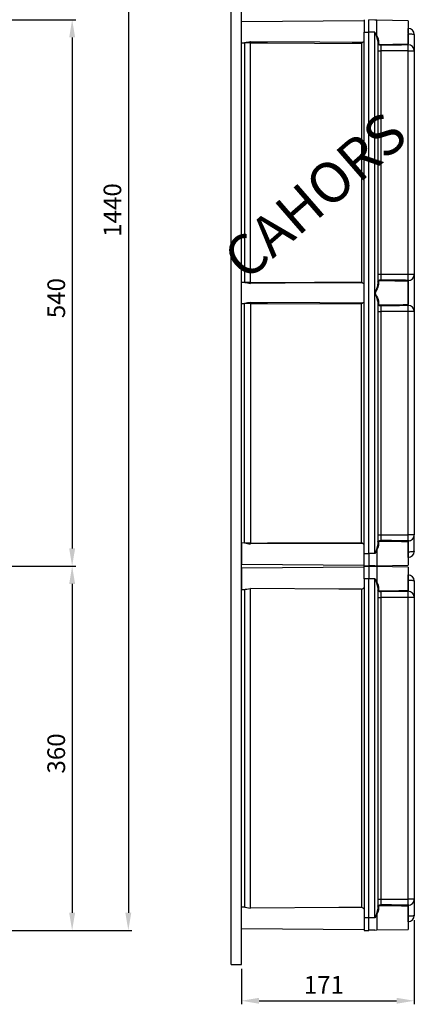
# Model space of a CAD drawing. Extents: x 27 to 1260, y 31 to 252.
# Drawn here: x 121 to 177, y 31 to 170 of the extents above; entities that cross this region are included whole.
import ezdxf

# ---------------------------------------------------------------- set-up
doc = ezdxf.new("R2010")
doc.units = 0
doc.header["$MEASUREMENT"] = 0
doc.layers.get('0').update_dxf_attribs({"linetype": 'CONTINUOUS'})
doc.layers.add('COTES', color=2, linetype='CONTINUOUS')
doc.styles.add('ROMANS', font='romans.shx')

# ---------------------------------------------------------------- blocks, each defined once
blk = doc.blocks.new('ALZADO')
at = {"ltscale": 5}
for p, q in [((136.53, 244.49), (136.53, 43.77)), ((118.54, 169.84), (129.09, 169.84)), ((128.59, 167.34), (128.59, 95.2)), ((118.54, 92.7), (129.09, 92.7)), ((118.54, 92.7), (129.09, 92.7)), ((128.59, 90.2), (128.59, 43.77)), ((118.54, 41.27), (129.09, 41.27)), ((123.42, 41.27), (137.03, 41.27))]:
    blk.add_line(p, q, dxfattribs=at)
for points in [[(128.17, 167.34), (129.01, 167.34), (128.59, 169.84)], [(128.17, 95.2), (129.01, 95.2), (128.59, 92.7)], [(128.17, 90.2), (129.01, 90.2), (128.59, 92.7)], [(128.17, 43.77), (129.01, 43.77), (128.59, 41.27)], [(136.11, 43.77), (136.94, 43.77), (136.53, 41.27)]]:
    blk.add_solid(points, dxfattribs=at)
at = {"style": 'ROMANS'}
for s, p in [('1440', (135.53, 139.19)), ('540', (127.59, 127.7)), ('360', (127.59, 63.42))]:
    blk.add_text(s, height=2.5, rotation=90, dxfattribs=at).set_placement(p)
blk = doc.blocks.new('PERFIL')
for p, q in [((151.08, 36.48), (151.08, 251.78)), ((152.51, 36.48), (152.51, 251.78)), ((169.86, 169.7), (152.51, 169.54)), ((169.86, 169.84), (169.86, 168.06)), ((170.51, 168.06), (170.51, 169.84)), ((171.37, 169.79), (170.51, 169.81)), ((171.64, 169.78), (171.37, 169.79)), ((176.08, 169.7), (171.64, 169.78)), ((171.64, 167.56), (171.64, 169.78)), ((176.08, 169.7), (176.08, 166.42)), ((152.51, 166.57), (152.51, 169.54)), ((176.08, 168.61), (176.09, 168.61)), ((176.09, 167.99), (176.09, 168.61)), ((169.86, 94.49), (169.86, 168.06)), ((169.86, 168.06), (170.51, 168.06)), ((170.51, 94.49), (170.51, 168.06)), ((171.37, 168.06), (170.51, 168.06)), ((171.37, 168.06), (171.38, 168.06)), ((171.37, 94.56), (171.37, 167.99)), ((171.38, 168.06), (171.45, 167.9)), ((171.46, 167.89), (171.45, 167.9)), ((171.45, 167.9), (171.47, 167.87)), ((171.59, 167.58), (171.46, 167.89)), ((171.47, 167.87), (171.52, 167.77)), ((171.52, 167.77), (171.58, 167.66)), ((171.58, 167.66), (171.61, 167.61)), ((171.75, 167.11), (171.59, 167.58)), ((171.61, 167.61), (171.62, 167.58)), ((171.62, 167.58), (171.63, 167.57)), ((171.63, 167.57), (171.63, 167.56)), ((171.63, 167.56), (171.64, 167.56)), ((171.64, 167.56), (171.81, 167.15)), ((171.64, 167.56), (171.64, 167.56)), ((171.64, 167.56), (171.64, 167.56)), ((171.64, 167.56), (171.64, 167.56)), ((171.64, 167.56), (171.64, 167.56)), ((171.64, 167.56), (171.64, 167.56)), ((171.64, 167.56), (171.64, 167.56)), ((171.64, 167.56), (171.64, 167.56)), ((171.64, 167.56), (171.64, 167.56)), ((171.64, 167.56), (171.64, 167.56)), ((171.64, 167.56), (171.64, 167.56)), ((171.64, 167.56), (171.64, 167.56)), ((171.64, 167.56), (171.64, 167.56)), ((171.79, 166.83), (171.75, 167.11)), ((171.8, 166.85), (171.79, 166.84)), ((171.79, 166.84), (171.79, 166.83)), ((171.79, 166.83), (171.79, 132.5)), ((171.81, 166.86), (171.8, 166.86)), ((171.8, 166.86), (171.8, 166.85)), ((171.81, 167.15), (171.86, 166.88)), ((171.82, 166.87), (171.81, 166.86)), ((171.83, 166.88), (171.82, 166.87)), ((171.85, 166.88), (171.83, 166.88)), ((171.86, 166.88), (171.85, 166.88)), ((171.86, 166.88), (171.86, 166.46)), ((176.08, 167.84), (176.09, 167.84)), ((176.09, 167.84), (176.09, 167.9)), ((176.09, 166.43), (176.09, 167.84)), ((176.09, 167.84), (176.26, 167.84)), ((176.26, 167.84), (176.42, 167.83)), ((176.42, 167.83), (176.56, 167.83)), ((176.56, 167.83), (176.69, 167.81)), ((176.69, 167.81), (176.79, 167.8)), ((176.79, 167.8), (176.87, 167.78)), ((176.87, 167.78), (176.92, 167.76)), ((176.92, 167.76), (176.93, 167.74)), ((176.93, 167.75), (176.93, 167.74)), ((176.93, 167.74), (176.93, 165.45)), ((152.51, 166.57), (152.99, 166.57)), ((153.78, 166.58), (152.93, 166.58)), ((152.93, 166.57), (152.93, 132.76)), ((163.57, 166.66), (153.78, 166.71)), ((153.78, 132.75), (153.78, 166.58)), ((153.78, 166.58), (156.2, 166.57)), ((156.2, 166.57), (169.5, 166.5)), ((168.14, 166.63), (163.57, 166.66)), ((169.29, 166.62), (168.14, 166.63)), ((169.57, 166.62), (169.29, 166.62)), ((169.5, 166.5), (169.5, 132.83)), ((171.82, 166.33), (171.79, 166.39)), ((171.79, 165.44), (172.21, 165.44)), ((171.91, 166.28), (171.82, 166.33)), ((171.86, 166.46), (171.89, 166.41)), ((171.89, 166.41), (171.96, 166.38)), ((172.05, 166.24), (171.91, 166.28)), ((171.96, 166.38), (172.08, 166.36)), ((172.15, 166.23), (172.05, 166.24)), ((172.08, 166.36), (172.16, 166.36)), ((172.21, 166.23), (172.15, 166.23)), ((172.16, 166.36), (172.21, 166.36)), ((174.2, 166.25), (172.21, 166.23)), ((172.21, 166.23), (172.21, 165.44)), ((172.21, 165.44), (172.21, 133.9)), ((176.09, 165.44), (172.21, 165.44)), ((175.14, 166.26), (174.2, 166.25)), ((176.08, 166.28), (175.14, 166.26)), ((175.41, 166.4), (176.08, 166.42)), ((176.08, 166.28), (176.08, 166.42)), ((176.08, 166.3), (176.09, 166.3)), ((176.09, 165.44), (176.09, 166.3)), ((176.09, 133.9), (176.09, 165.44)), ((176.09, 165.44), (176.93, 165.44)), ((176.93, 165.44), (176.93, 133.9)), ((171.79, 133.9), (172.21, 133.9)), ((172.21, 133.9), (176.09, 133.9)), ((172.21, 133.9), (172.21, 133.1)), ((176.09, 133.9), (176.93, 133.9)), ((176.09, 133.03), (176.09, 133.9)), ((176.93, 133.9), (176.93, 133.88)), ((176.93, 133.88), (176.93, 128.66)), ((152.51, 129.79), (152.51, 132.76)), ((152.99, 132.76), (152.51, 132.76)), ((153.78, 132.75), (152.93, 132.75)), ((153.78, 132.75), (156.2, 132.76)), ((163.57, 132.68), (153.78, 132.62)), ((156.2, 132.76), (169.5, 132.83)), ((168.14, 132.7), (163.57, 132.68)), ((169.29, 132.71), (168.14, 132.7)), ((169.57, 132.71), (169.29, 132.71)), ((171.64, 131.89), (171.72, 132.12)), ((171.78, 132.08), (171.68, 131.86)), ((171.72, 132.12), (171.77, 132.34)), ((171.77, 132.34), (171.79, 132.5)), ((171.84, 132.3), (171.78, 132.08)), ((171.79, 132.95), (171.85, 133.03)), ((171.79, 132.94), (171.79, 132.95)), ((171.79, 132.49), (171.79, 132.5)), ((171.8, 132.48), (171.79, 132.49)), ((171.8, 132.47), (171.8, 132.48)), ((171.81, 132.47), (171.8, 132.47)), ((171.82, 132.46), (171.81, 132.47)), ((171.83, 132.46), (171.82, 132.46)), ((171.85, 132.45), (171.83, 132.46)), ((171.86, 132.45), (171.84, 132.3)), ((171.85, 133.03), (171.96, 133.07)), ((171.86, 132.45), (171.85, 132.45)), ((171.91, 132.93), (171.86, 132.88)), ((171.86, 132.88), (171.86, 132.87)), ((171.86, 132.87), (171.86, 132.45)), ((172, 132.96), (171.91, 132.93)), ((171.96, 133.07), (172.08, 133.1)), ((172.1, 132.97), (172, 132.96)), ((172.08, 133.1), (172.17, 133.1)), ((172.18, 132.97), (172.1, 132.97)), ((172.17, 133.1), (172.21, 133.1)), ((172.21, 132.97), (172.18, 132.97)), ((174.2, 132.95), (172.21, 132.97)), ((175.14, 132.93), (174.2, 132.95)), ((175.41, 132.93), (175.14, 132.93)), ((176.08, 132.92), (175.41, 132.93)), ((176.08, 132.91), (176.08, 133.05)), ((176.08, 133.03), (176.09, 133.03)), ((176.08, 132.92), (176.08, 129.63)), ((176.09, 129.64), (176.09, 132.9)), ((171.41, 131.29), (171.44, 131.41)), ((171.42, 131.23), (171.41, 131.29)), ((171.44, 131.35), (171.42, 131.29)), ((171.42, 131.29), (171.42, 131.23)), ((171.42, 131.23), (171.47, 131.11)), ((171.46, 131.1), (171.42, 131.23)), ((171.44, 131.41), (171.64, 131.89)), ((171.55, 131.61), (171.44, 131.35)), ((171.59, 130.79), (171.46, 131.1)), ((171.47, 131.11), (171.62, 130.81)), ((171.68, 131.86), (171.55, 131.61)), ((171.75, 130.32), (171.59, 130.79)), ((171.62, 130.81), (171.73, 130.58)), ((152.51, 129.79), (152.99, 129.78)), ((153.78, 129.8), (152.93, 129.8)), ((152.93, 95.98), (152.93, 129.78)), ((163.57, 129.87), (153.78, 129.92)), ((153.78, 129.8), (156.2, 129.78)), ((153.78, 129.8), (153.78, 95.96)), ((156.2, 129.78), (169.5, 129.71)), ((168.14, 129.84), (163.57, 129.87)), ((169.29, 129.84), (168.14, 129.84)), ((169.57, 129.84), (169.29, 129.84)), ((169.5, 96.05), (169.5, 129.71)), ((171.73, 130.58), (171.81, 130.36)), ((171.79, 130.04), (171.75, 130.32)), ((171.8, 130.06), (171.79, 130.05)), ((171.79, 130.05), (171.79, 130.04)), ((171.79, 130.04), (171.79, 95.72)), ((171.81, 129.55), (171.79, 129.61)), ((171.81, 130.08), (171.8, 130.07)), ((171.8, 130.07), (171.8, 130.06)), ((171.81, 130.36), (171.86, 130.09)), ((171.82, 130.08), (171.81, 130.08)), ((171.88, 129.5), (171.81, 129.55)), ((171.83, 130.09), (171.82, 130.08)), ((171.85, 130.09), (171.83, 130.09)), ((171.86, 130.09), (171.85, 130.09)), ((171.86, 130.09), (171.86, 129.68)), ((171.86, 129.68), (171.88, 129.64)), ((171.88, 129.64), (171.94, 129.6)), ((172.01, 129.46), (171.88, 129.5)), ((171.94, 129.6), (172.05, 129.58)), ((172.11, 129.45), (172.01, 129.46)), ((172.05, 129.58), (172.13, 129.58)), ((172.21, 129.44), (172.11, 129.45)), ((172.13, 129.58), (172.21, 129.58)), ((172.21, 129.58), (174.83, 129.61)), ((174.83, 129.47), (172.21, 129.44)), ((172.21, 129.44), (172.21, 128.65)), ((174.83, 129.61), (175.37, 129.62)), ((176.08, 129.49), (174.83, 129.47)), ((175.37, 129.62), (176.08, 129.63)), ((176.08, 129.49), (176.08, 129.63)), ((176.08, 129.52), (176.09, 129.52)), ((176.09, 128.65), (176.09, 129.52)), ((171.79, 128.65), (172.21, 128.65)), ((172.21, 128.65), (172.21, 97.11)), ((176.09, 128.65), (172.21, 128.65)), ((176.09, 97.11), (176.09, 128.65)), ((176.93, 128.65), (176.09, 128.65)), ((176.93, 128.66), (176.93, 128.65)), ((176.93, 128.65), (176.93, 97.11)), ((152.99, 95.98), (152.51, 95.97)), ((152.51, 95.97), (152.51, 93)), ((153.78, 95.96), (152.93, 95.96)), ((153.78, 95.96), (156.2, 95.98)), ((156.2, 95.98), (169.5, 96.05)), ((168.14, 95.92), (163.57, 95.89)), ((169.29, 95.92), (168.14, 95.92)), ((169.57, 95.92), (169.29, 95.92)), ((171.79, 97.11), (172.21, 97.11)), ((171.79, 96.17), (171.85, 96.24)), ((171.79, 96.15), (171.79, 96.17)), ((171.85, 96.24), (171.96, 96.29)), ((171.91, 96.14), (171.86, 96.1)), ((171.86, 96.1), (171.86, 96.08)), ((171.86, 96.08), (171.86, 95.67)), ((172, 96.17), (171.91, 96.14)), ((171.96, 96.29), (172.08, 96.31)), ((172.1, 96.18), (172, 96.17)), ((172.08, 96.31), (172.17, 96.32)), ((172.18, 96.18), (172.1, 96.18)), ((172.17, 96.32), (172.21, 96.32)), ((172.21, 96.18), (172.18, 96.18)), ((172.21, 97.11), (176.09, 97.11)), ((172.21, 97.11), (172.21, 96.32)), ((174.2, 96.16), (172.21, 96.18)), ((175.14, 96.15), (174.2, 96.16)), ((175.41, 96.14), (175.14, 96.15)), ((176.08, 96.13), (175.41, 96.14)), ((176.08, 96.13), (176.08, 96.27)), ((176.08, 96.24), (176.09, 96.25)), ((176.08, 96.13), (176.08, 92.84)), ((176.93, 97.11), (176.09, 97.11)), ((176.09, 96.25), (176.09, 97.11)), ((176.09, 94.7), (176.09, 96.11)), ((176.93, 94.81), (176.93, 97.1)), ((163.57, 95.89), (153.78, 95.84)), ((171.45, 94.65), (171.38, 94.49)), ((171.57, 94.87), (171.45, 94.65)), ((171.45, 94.65), (171.46, 94.66)), ((171.46, 94.66), (171.59, 94.97)), ((171.62, 94.96), (171.57, 94.87)), ((171.59, 94.97), (171.75, 95.44)), ((171.63, 94.98), (171.62, 94.96)), ((171.64, 94.98), (171.63, 94.98)), ((171.81, 95.4), (171.64, 94.99)), ((171.64, 94.99), (171.64, 92.77)), ((171.64, 94.99), (171.64, 94.99)), ((171.64, 94.99), (171.64, 94.99)), ((171.64, 94.99), (171.64, 94.99)), ((171.64, 94.99), (171.64, 94.99)), ((171.64, 94.99), (171.64, 94.99)), ((171.64, 94.99), (171.64, 94.99)), ((171.64, 94.99), (171.64, 94.99)), ((171.64, 94.99), (171.64, 94.99)), ((171.64, 94.99), (171.64, 94.98)), ((171.75, 95.44), (171.79, 95.72)), ((171.79, 95.71), (171.79, 95.72)), ((171.8, 95.7), (171.79, 95.71)), ((171.8, 95.69), (171.8, 95.7)), ((171.81, 95.68), (171.8, 95.69)), ((171.82, 95.68), (171.81, 95.68)), ((171.86, 95.67), (171.81, 95.4)), ((171.83, 95.67), (171.82, 95.68)), ((171.85, 95.67), (171.83, 95.67)), ((171.86, 95.67), (171.85, 95.67)), ((176.08, 94.7), (176.09, 94.7)), ((176.09, 94.65), (176.09, 94.7)), ((176.26, 94.7), (176.09, 94.7)), ((176.09, 93.94), (176.09, 94.56)), ((176.42, 94.71), (176.26, 94.7)), ((176.56, 94.72), (176.42, 94.71)), ((176.69, 94.73), (176.56, 94.72)), ((176.79, 94.75), (176.69, 94.73)), ((176.87, 94.77), (176.79, 94.75)), ((176.92, 94.79), (176.87, 94.77)), ((176.93, 94.81), (176.92, 94.79)), ((176.93, 94.81), (176.93, 94.79)), ((169.86, 92.7), (169.86, 94.49)), ((169.86, 94.49), (170.51, 94.49)), ((170.51, 94.49), (170.51, 92.7)), ((171.37, 94.49), (170.51, 94.49)), ((171.38, 94.49), (171.37, 94.49)), ((176.09, 93.94), (176.08, 93.94)), ((152.51, 93), (169.86, 92.85)), ((169.86, 92.55), (152.51, 92.4)), ((152.51, 92.4), (152.51, 90.92)), ((169.86, 92.7), (170.51, 92.7)), ((169.86, 90.92), (169.86, 92.7)), ((170.51, 92.7), (169.86, 92.7)), ((171.37, 92.76), (170.51, 92.74)), ((170.51, 92.7), (170.51, 90.92)), ((171.37, 92.64), (170.51, 92.67)), ((171.37, 92.76), (171.64, 92.77)), ((171.64, 92.64), (171.37, 92.64)), ((171.64, 92.77), (176.08, 92.84)), ((176.08, 92.56), (171.64, 92.64)), ((171.64, 92.64), (171.64, 90.42)), ((176.08, 92.56), (176.08, 89.27)), ((152.51, 90.92), (152.51, 89.43)), ((169.86, 90.92), (169.86, 43.06)), ((170.51, 90.92), (169.86, 90.92)), ((170.51, 43.06), (170.51, 90.92)), ((171.37, 90.92), (170.51, 90.92)), ((171.37, 43.06), (171.37, 90.92)), ((171.37, 90.92), (171.38, 90.91)), ((171.38, 90.91), (171.45, 90.76)), ((171.46, 90.74), (171.45, 90.76)), ((171.45, 90.76), (171.47, 90.73)), ((171.59, 90.43), (171.46, 90.74)), ((171.47, 90.73), (171.52, 90.62)), ((171.52, 90.62), (171.58, 90.52)), ((171.58, 90.52), (171.61, 90.47)), ((171.75, 89.97), (171.59, 90.43)), ((171.61, 90.47), (171.62, 90.44)), ((171.62, 90.44), (171.63, 90.43)), ((171.63, 90.43), (171.63, 90.42)), ((171.63, 90.42), (171.64, 90.42)), ((171.64, 90.42), (171.81, 90.01)), ((171.64, 90.42), (171.64, 90.42)), ((171.64, 90.42), (171.64, 90.42)), ((171.64, 90.42), (171.64, 90.42)), ((171.64, 90.42), (171.64, 90.42)), ((171.64, 90.42), (171.64, 90.42)), ((171.64, 90.42), (171.64, 90.42)), ((171.64, 90.42), (171.64, 90.42)), ((171.64, 90.42), (171.64, 90.42)), ((171.64, 90.42), (171.64, 90.42)), ((171.64, 90.42), (171.64, 90.42)), ((171.64, 90.42), (171.64, 90.42)), ((171.64, 90.42), (171.64, 90.42)), ((176.08, 91.47), (176.09, 91.47)), ((176.08, 90.7), (176.09, 90.7)), ((176.09, 90.84), (176.09, 91.47)), ((176.09, 90.7), (176.09, 90.76)), ((176.09, 89.28), (176.09, 90.7)), ((176.26, 90.7), (176.09, 90.7)), ((176.42, 90.69), (176.26, 90.7)), ((176.56, 90.68), (176.42, 90.69)), ((176.69, 90.67), (176.56, 90.68)), ((176.79, 90.65), (176.69, 90.67)), ((176.87, 90.64), (176.79, 90.65)), ((176.92, 90.62), (176.87, 90.64)), ((176.93, 90.6), (176.92, 90.62)), ((176.93, 90.61), (176.93, 90.6)), ((176.93, 90.61), (176.93, 90.6)), ((176.93, 90.6), (176.93, 88.29)), ((176.93, 90.6), (176.93, 88.31)), ((152.51, 89.43), (152.99, 89.43)), ((152.93, 89.43), (152.93, 44.55)), ((152.99, 89.43), (153.08, 89.44)), ((153.08, 89.44), (153.26, 89.47)), ((153.26, 89.47), (153.51, 89.52)), ((153.51, 89.52), (153.78, 89.53)), ((166.26, 89.46), (153.78, 89.53)), ((153.78, 44.44), (153.78, 89.53)), ((169.5, 89.44), (166.26, 89.46)), ((169.5, 89.44), (169.5, 44.53)), ((171.79, 89.69), (171.75, 89.97)), ((171.8, 89.71), (171.79, 89.7)), ((171.79, 89.7), (171.79, 89.69)), ((171.79, 89.69), (171.79, 44.29)), ((171.82, 89.18), (171.79, 89.25)), ((171.81, 89.72), (171.8, 89.71)), ((171.8, 89.71), (171.8, 89.71)), ((171.81, 90.01), (171.86, 89.74)), ((171.82, 89.73), (171.81, 89.72)), ((171.83, 89.73), (171.82, 89.73)), ((171.91, 89.13), (171.82, 89.18)), ((171.85, 89.74), (171.83, 89.73)), ((171.86, 89.74), (171.85, 89.74)), ((171.86, 89.74), (171.86, 89.32)), ((171.86, 89.32), (171.89, 89.27)), ((171.89, 89.27), (171.96, 89.24)), ((172.05, 89.1), (171.91, 89.13)), ((171.96, 89.24), (172.08, 89.22)), ((172.15, 89.09), (172.05, 89.1)), ((172.08, 89.22), (172.16, 89.22)), ((172.21, 89.09), (172.15, 89.09)), ((172.16, 89.22), (172.21, 89.22)), ((174.2, 89.11), (172.21, 89.09)), ((172.21, 89.09), (172.21, 88.29)), ((175.14, 89.12), (174.2, 89.11)), ((176.08, 89.13), (175.14, 89.12)), ((175.41, 89.26), (176.08, 89.27)), ((176.08, 89.13), (176.08, 89.27)), ((176.08, 89.16), (176.09, 89.16)), ((176.09, 88.29), (176.09, 89.16)), ((171.79, 88.29), (172.21, 88.29)), ((172.21, 88.29), (172.21, 45.68)), ((176.09, 88.29), (172.21, 88.29)), ((176.09, 45.68), (176.09, 88.29)), ((176.93, 88.29), (176.09, 88.29)), ((176.93, 88.31), (176.93, 88.29)), ((176.93, 88.29), (176.93, 45.68)), ((176.94, 87.93), (176.93, 87.93)), ((152.99, 44.55), (152.51, 44.54)), ((152.51, 43.06), (152.51, 44.54)), ((152.99, 44.55), (153.08, 44.54)), ((153.08, 44.54), (153.26, 44.5)), ((153.26, 44.5), (153.51, 44.46)), ((166.26, 44.51), (153.78, 44.44)), ((169.5, 44.53), (166.26, 44.51)), ((171.79, 45.68), (172.21, 45.68)), ((171.79, 44.74), (171.85, 44.81)), ((171.79, 44.72), (171.79, 44.74)), ((171.85, 44.81), (171.96, 44.86)), ((171.91, 44.72), (171.86, 44.67)), ((171.86, 44.67), (171.86, 44.66)), ((171.86, 44.66), (171.86, 44.24)), ((172, 44.74), (171.91, 44.72)), ((171.96, 44.86), (172.08, 44.88)), ((172.1, 44.75), (172, 44.74)), ((172.08, 44.88), (172.17, 44.89)), ((172.18, 44.76), (172.1, 44.75)), ((172.17, 44.89), (172.21, 44.89)), ((172.21, 44.76), (172.18, 44.76)), ((172.21, 45.68), (176.09, 45.68)), ((172.21, 45.68), (172.21, 44.89)), ((174.2, 44.73), (172.21, 44.76)), ((175.14, 44.72), (174.2, 44.73)), ((175.41, 44.71), (175.14, 44.72)), ((176.08, 44.7), (175.41, 44.71)), ((176.08, 44.7), (176.08, 44.84)), ((176.08, 44.82), (176.09, 44.82)), ((176.08, 44.7), (176.08, 41.42)), ((176.93, 45.68), (176.09, 45.68)), ((176.09, 44.82), (176.09, 45.68)), ((176.09, 43.27), (176.09, 44.68)), ((176.93, 45.69), (176.93, 43.38)), ((176.93, 45.67), (176.93, 43.38)), ((153.51, 44.46), (153.78, 44.44)), ((171.45, 43.22), (171.38, 43.06)), ((171.57, 43.44), (171.45, 43.22)), ((171.45, 43.22), (171.46, 43.23)), ((171.46, 43.23), (171.59, 43.54)), ((171.62, 43.53), (171.57, 43.44)), ((171.59, 43.54), (171.75, 44.01)), ((171.63, 43.55), (171.62, 43.53)), ((171.64, 43.56), (171.63, 43.55)), ((171.81, 43.97), (171.64, 43.56)), ((171.64, 43.56), (171.64, 41.34)), ((171.64, 43.56), (171.64, 43.56)), ((171.64, 43.56), (171.64, 43.56)), ((171.64, 43.56), (171.64, 43.56)), ((171.64, 43.56), (171.64, 43.56)), ((171.64, 43.56), (171.64, 43.56)), ((171.64, 43.56), (171.64, 43.56)), ((171.64, 43.56), (171.64, 43.56)), ((171.64, 43.56), (171.64, 43.56)), ((171.64, 43.56), (171.64, 43.56)), ((171.75, 44.01), (171.79, 44.29)), ((171.79, 44.28), (171.79, 44.29)), ((171.8, 44.27), (171.79, 44.28)), ((171.8, 44.26), (171.8, 44.27)), ((171.81, 44.25), (171.8, 44.26)), ((171.82, 44.25), (171.81, 44.25)), ((171.86, 44.24), (171.81, 43.97)), ((171.83, 44.24), (171.82, 44.25)), ((171.85, 44.24), (171.83, 44.24)), ((171.86, 44.24), (171.85, 44.24)), ((176.08, 43.27), (176.09, 43.27)), ((176.26, 43.28), (176.09, 43.27)), ((176.09, 43.22), (176.09, 43.27)), ((176.09, 42.51), (176.09, 43.13)), ((176.42, 43.28), (176.26, 43.28)), ((176.56, 43.29), (176.42, 43.28)), ((176.69, 43.31), (176.56, 43.29)), ((176.79, 43.32), (176.69, 43.31)), ((176.87, 43.34), (176.79, 43.32)), ((176.92, 43.36), (176.87, 43.34)), ((176.93, 43.38), (176.92, 43.36)), ((176.93, 43.38), (176.93, 43.37)), ((176.93, 43.38), (176.93, 43.37)), ((152.51, 41.57), (152.51, 43.06)), ((169.86, 43.06), (169.86, 41.27)), ((170.51, 43.06), (169.86, 43.06)), ((170.51, 41.27), (170.51, 43.06)), ((171.37, 43.06), (170.51, 43.06)), ((171.38, 43.06), (171.37, 43.06)), ((176.09, 42.51), (176.08, 42.51)), ((152.51, 41.57), (169.86, 41.42)), ((169.86, 41.27), (170.51, 41.27)), ((171.37, 41.33), (170.51, 41.31)), ((171.37, 41.33), (171.64, 41.34)), ((171.64, 41.34), (176.08, 41.42)), ((151.08, 36.48), (152.51, 36.48))]:
    blk.add_line(p, q)
at = {"ltscale": 5}
for p, q in [((176.93, 42.75), (176.93, 30.85)), ((152.51, 35.86), (152.51, 30.85)), ((155.01, 31.35), (174.43, 31.35))]:
    blk.add_line(p, q, dxfattribs=at)
for centre, radius, start, end in [((176.08, 167.75), 0.857, 0, 89), ((168.81, 168.06), 1.63, 298.087, 310.4959), ((156.55, 148.81), 18.11, 98.8481, 101.3526), ((155.32, 166.65), 1.54, 177.7226, 182.5079), ((169.64, 166.5), 0.142, 117.9507, 179.9553), ((171.86, 166.39), 0.0693, 88.7056, 177.6419), ((170.82, 403.34), 236.99, 270.3371, 271.1505), ((173.14, 166.3), 0.933, 176.177, 184.2473), ((176.08, 165.45), 0.854, 0.2381, 89.2467), ((176.08, 133.88), 0.854, 270.7529, 359.7623), ((156.56, 150.53), 18.12, 258.6481, 261.1513), ((155.32, 132.68), 1.54, 177.4921, 182.2774), ((169.64, 132.83), 0.142, 180.0451, 242.0481), ((168.81, 131.27), 1.63, 49.5054, 61.9117), ((171.86, 132.94), 0.0693, 182.3602, 271.2916), ((170.39, -188.91), 322.01, 88.9673, 89.6752), ((173.14, 133.03), 0.933, 175.7528, 183.8229), ((156.56, 112.01), 18.13, 98.8491, 101.3512), ((155.32, 129.86), 1.54, 177.7226, 182.508), ((169.64, 129.71), 0.142, 117.9525, 179.9547), ((168.81, 131.27), 1.63, 298.0891, 310.4945), ((171.86, 129.61), 0.0693, 88.7045, 177.6443), ((173.14, 129.51), 0.933, 176.1771, 184.2471), ((176.08, 128.66), 0.854, 0.2379, 89.247), ((156.56, 113.75), 18.13, 258.6488, 261.1509), ((155.32, 95.9), 1.54, 177.492, 182.2774), ((169.64, 96.05), 0.142, 180.0441, 242.0487), ((168.81, 94.49), 1.63, 49.5061, 61.9105), ((171.86, 96.15), 0.0693, 182.3562, 271.2944), ((170.39, -225.68), 322, 88.9673, 89.6752), ((173.14, 96.25), 0.933, 175.7528, 183.823), ((176.08, 97.1), 0.854, 270.7531, 359.762), ((176.08, 94.79), 0.857, 271, 0), ((176.08, 90.61), 0.857, 0, 89), ((168.81, 90.92), 1.63, 295.126, 310.4943), ((171.86, 89.25), 0.0693, 88.7056, 177.6455), ((170.82, 326.2), 236.99, 270.3371, 271.1505), ((173.14, 89.16), 0.933, 176.177, 184.2472), ((176.08, 88.3), 0.854, 0.2379, 89.2471), ((168.81, 43.06), 1.63, 49.5009, 64.8781), ((171.86, 44.73), 0.0693, 182.3581, 271.2944), ((170.38, -277.65), 322.54, 88.968, 89.6746), ((173.14, 44.82), 0.933, 175.7531, 183.8228), ((176.08, 45.67), 0.854, 270.7533, 359.7619), ((176.08, 43.37), 0.857, 271, 0)]:
    blk.add_arc(centre, radius, start, end)
for points in [[(155.01, 31.77), (155.01, 30.93), (152.51, 31.35)], [(174.43, 31.77), (174.43, 30.93), (176.93, 31.35)]]:
    blk.add_solid(points, dxfattribs=at)
at = {"style": 'ROMANS'}
blk.add_text('171', height=2.5, dxfattribs=at).set_placement((161.33, 32.35))
at = {"layer": 'COTES', "ltscale": 5, "style": 'ROMANS'}
blk.add_text('CAHORS', height=5.7, rotation=41.0225, dxfattribs=at).set_placement((153.17, 132.78))

msp = doc.modelspace()

# ---------------------------------------------------------------- block references
for name in ['ALZADO', 'PERFIL']:
    msp.add_blockref(name, (0, 0))

doc.saveas('drawing.dxf')
